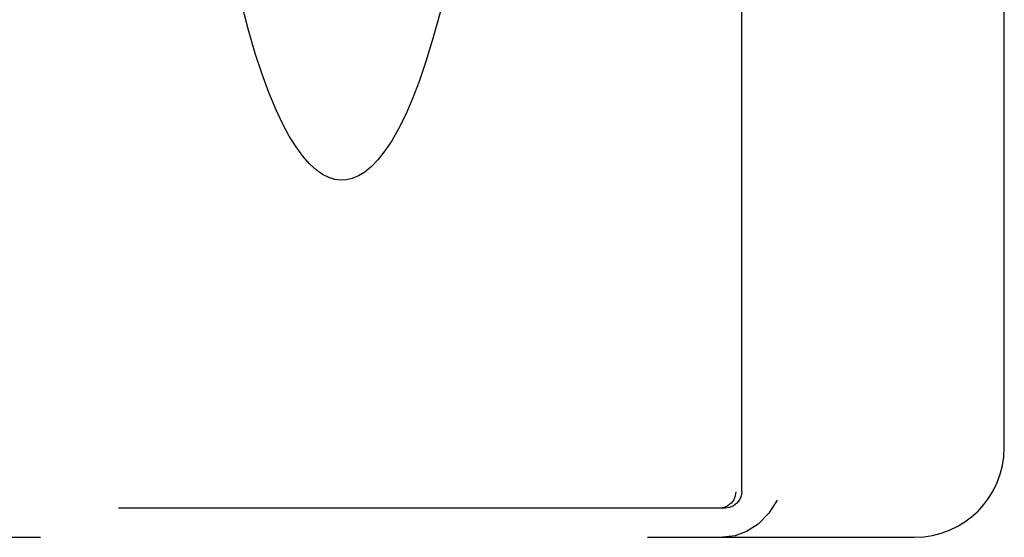
# Model space of a CAD drawing. Units: inches. Extents: x -33.1 to 41.6, y -18.7 to 29.7.
# Drawn here: x -8.5 to -5.8, y 0.4 to 1.9 of the extents above; entities that cross this region are included whole.
import ezdxf

# ---------------------------------------------------------------- set-up
doc = ezdxf.new("R2010")
doc.units = ezdxf.units.IN
doc.header["$MEASUREMENT"] = 0
for name, pattern in [('AI-Linetype-124', [3.378239, 1.68912, -1.68912]), ('AI-Linetype-125', [3.378239, 1.68912, -1.68912]), ('AI-Linetype-126', [3.378239, 1.68912, -1.68912]), ('AI-Linetype-1353', [3.378239, 1.68912, -1.68912]), ('AI-Linetype-1390', [3.378239, 1.68912, -1.68912]), ('AI-Linetype-1428', [3.378239, 1.68912, -1.68912]), ('AI-Linetype-1429', [3.378239, 1.68912, -1.68912]), ('AI-Linetype-1430', [3.378239, 1.68912, -1.68912]), ('AI-Linetype-1567', [3.378239, 1.68912, -1.68912]), ('AI-Linetype-1573', [3.378239, 1.68912, -1.68912]), ('AI-Linetype-1574', [3.378239, 1.68912, -1.68912]), ('AI-Linetype-1686', [3.378239, 1.68912, -1.68912])]:
    doc.linetypes.add(name, pattern=pattern)
doc.layers.add('DEFAULT_2', color=7, linetype='Continuous')

# ---------------------------------------------------------------- blocks, each defined once
blk = doc.blocks.new('block 818')
at = {"layer": 'DEFAULT_2', "color": 253, "linetype": 'AI-Linetype-124', "lineweight": 25}
blk.add_lwpolyline([(-6.5633, 0.5094), (-6.5649, 0.5094)], dxfattribs=at)
blk = doc.blocks.new('block 819')
at = {"layer": 'DEFAULT_2', "color": 253, "linetype": 'AI-Linetype-125', "lineweight": 25}
blk.add_lwpolyline([(-13.5228, 0.4279), (-6.0228, 0.4279)], dxfattribs=at)
blk = doc.blocks.new('block 820')
at = {"layer": 'DEFAULT_2', "color": 253, "linetype": 'AI-Linetype-126', "lineweight": 25}
blk.add_lwpolyline([(-6.5494, 0.5094), (-12.9963, 0.5094)], dxfattribs=at)
blk = doc.blocks.new('block 2047')
at = {"layer": 'DEFAULT_2', "color": 253, "linetype": 'AI-Linetype-1353', "lineweight": 25}
blk.add_lwpolyline([(-7.1806, 3.539), (-7.1832, 3.3083), (-7.19, 3.1028), (-7.1997, 2.9203), (-7.2114, 2.7586), (-7.2244, 2.6154), (-7.2382, 2.4883), (-7.2524, 2.3756), (-7.2669, 2.2753), (-7.2813, 2.186), (-7.2956, 2.1064), (-7.3097, 2.0357), (-7.325, 1.9655), (-7.3434, 1.8894), (-7.3632, 1.8166), (-7.3827, 1.7526), (-7.4019, 1.6966), (-7.421, 1.6472), (-7.44, 1.6036), (-7.459, 1.5653), (-7.478, 1.532), (-7.4969, 1.5035), (-7.5158, 1.4795), (-7.5345, 1.46), (-7.553, 1.4448), (-7.5708, 1.4339), (-7.5877, 1.4268), (-7.604, 1.423), (-7.6199, 1.4222), (-7.636, 1.4242), (-7.6527, 1.4293), (-7.6701, 1.4381), (-7.6882, 1.4508), (-7.7068, 1.4678), (-7.7255, 1.489), (-7.7442, 1.5148), (-7.7631, 1.5451), (-7.782, 1.5802), (-7.8009, 1.6204), (-7.8199, 1.6661), (-7.8388, 1.7173), (-7.8578, 1.7753), (-7.8769, 1.8402), (-7.8936, 1.904)], dxfattribs=at)
blk = doc.blocks.new('block 2084')
at = {"layer": 'DEFAULT_2', "color": 253, "linetype": 'AI-Linetype-1390', "lineweight": 25}
blk.add_lwpolyline([(-6.5035, 0.5544), (-6.5035, 6.9279)], dxfattribs=at)
blk = doc.blocks.new('block 2122')
at = {"layer": 'DEFAULT_2', "color": 253, "linetype": 'AI-Linetype-1428', "lineweight": 25}
blk.add_lwpolyline([(-5.7728, 0.6779), (-5.7728, 6.6778)], dxfattribs=at)
blk = doc.blocks.new('block 2123')
at = {"layer": 'DEFAULT_2', "color": 253, "linetype": 'AI-Linetype-1429', "lineweight": 25}
blk.add_lwpolyline([(-6.5035, 0.5544), (-6.5051, 0.5428), (-6.5097, 0.5319), (-6.517, 0.5225)], dxfattribs=at)
blk = doc.blocks.new('block 2124')
at = {"layer": 'DEFAULT_2', "color": 253, "linetype": 'AI-Linetype-1430', "lineweight": 25}
blk.add_lwpolyline([(-6.5199, 0.5544), (-6.5216, 0.543), (-6.526, 0.5323), (-6.5332, 0.5228)], dxfattribs=at)
blk = doc.blocks.new('block 2261')
at = {"layer": 'DEFAULT_2', "color": 253, "linetype": 'AI-Linetype-1567', "lineweight": 25}
blk.add_lwpolyline([(-6.4046, 0.5309), (-6.4279, 0.4955), (-6.458, 0.4645), (-6.4903, 0.4436), (-6.5221, 0.4321), (-6.5568, 0.4279)], dxfattribs=at)
blk = doc.blocks.new('block 2267')
at = {"layer": 'DEFAULT_2', "color": 253, "linetype": 'AI-Linetype-1573', "lineweight": 25}
blk.add_lwpolyline([(-6.5332, 0.5228), (-6.5422, 0.5157), (-6.5524, 0.5112), (-6.5633, 0.5094)], dxfattribs=at)
blk = doc.blocks.new('block 2268')
at = {"layer": 'DEFAULT_2', "color": 253, "linetype": 'AI-Linetype-1574', "lineweight": 25}
blk.add_lwpolyline([(-6.517, 0.5225), (-6.5264, 0.5154), (-6.5375, 0.5109), (-6.5494, 0.5094)], dxfattribs=at)
blk = doc.blocks.new('block 2380')
at = {"layer": 'DEFAULT_2', "color": 253, "linetype": 'AI-Linetype-1686', "lineweight": 25}
blk.add_open_spline([(-6.0228, 0.4279), (-5.8848, 0.4279), (-5.7728, 0.5398), (-5.7728, 0.6779), (-5.7728, 0.6779), (-5.7728, 0.6779), (-5.7728, 0.6779)], degree=3, knots=[0, 0, 0, 0, 1, 1, 1, 2, 2, 2, 2], dxfattribs=at)

msp = doc.modelspace()

# ---------------------------------------------------------------- block references
at = {"layer": 'DEFAULT_2'}
for name in ['block 2084', 'block 2122', 'block 2047', 'block 2380', 'block 2124', 'block 2123', 'block 2267', 'block 2261', 'block 2268', 'block 820', 'block 818', 'block 819']:
    msp.add_blockref(name, (0, 0), dxfattribs=at)

doc.saveas('drawing.dxf')
